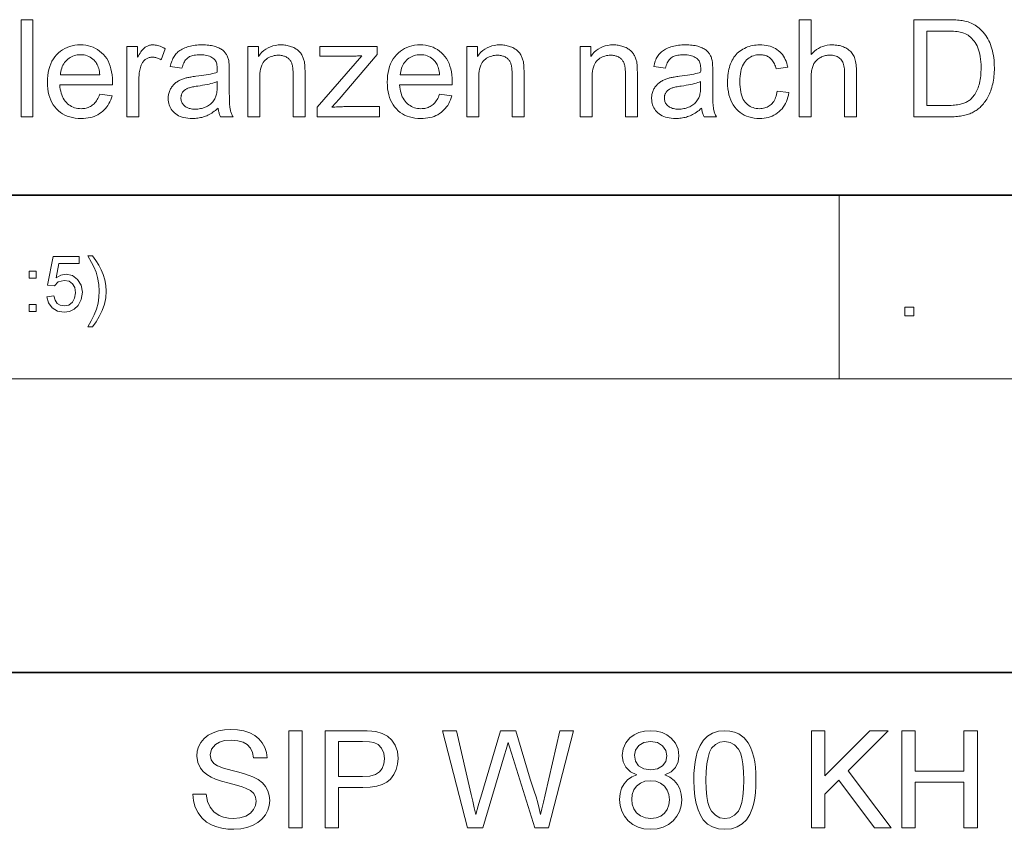
# Model space of a CAD drawing. Extents: x 0 to 297, y 0 to 210.
# Drawn here: x 227 to 262, y 37 to 67 of the extents above; entities that cross this region are included whole.
import ezdxf

# ---------------------------------------------------------------- set-up
doc = ezdxf.new("R2010")
doc.units = 0

msp = doc.modelspace()

# ---------------------------------------------------------------- linework, layer by layer
at = {"color": 5, "lineweight": 35}
for p, q in [((104.8, 60.25), (292, 60.25)), ((104.8, 43.07), (292, 43.07))]:
    msp.add_line(p, q, dxfattribs=at)
at = {"color": 115, "lineweight": 13, "ltscale": 0.165125}
msp.add_line((256.44, 53.645), (256.44, 60.25), dxfattribs=at)
at = {"color": 115, "lineweight": 13}
msp.add_line((205.64, 53.645), (292, 53.645), dxfattribs=at)
at = {"color": 7, "lineweight": 13}
for points in [[(226.995, 63.07), (226.995, 66.57), (227.425, 66.57), (227.425, 63.07)], [(255.002, 63.07), (255.002, 66.57), (255.432, 66.57), (255.432, 65.314), (255.494, 65.38), (255.559, 65.44), (255.627, 65.492), (255.698, 65.537), (255.772, 65.576), (255.85, 65.607), (255.93, 65.631), (256.014, 65.649), (256.101, 65.659), (256.191, 65.663), (256.247, 65.662), (256.301, 65.658), (256.354, 65.653), (256.405, 65.645), (256.454, 65.635), (256.503, 65.623), (256.549, 65.608), (256.595, 65.592), (256.638, 65.573), (256.681, 65.552), (256.721, 65.529), (256.759, 65.504), (256.795, 65.477), (256.828, 65.449), (256.859, 65.42), (256.887, 65.388), (256.914, 65.355), (256.937, 65.32), (256.959, 65.283), (256.978, 65.245), (256.995, 65.204), (257.01, 65.16), (257.024, 65.112), (257.035, 65.06), (257.045, 65.005), (257.053, 64.946), (257.059, 64.884), (257.064, 64.819), (257.067, 64.749), (257.067, 64.677), (257.067, 63.07), (256.638, 63.07), (256.638, 64.677), (256.636, 64.739), (256.632, 64.799), (256.625, 64.854), (256.615, 64.907), (256.603, 64.955), (256.587, 65), (256.569, 65.042), (256.548, 65.08), (256.525, 65.115), (256.498, 65.146), (256.469, 65.174), (256.438, 65.199), (256.404, 65.221), (256.368, 65.24), (256.329, 65.256), (256.289, 65.269), (256.246, 65.279), (256.2, 65.287), (256.153, 65.291), (256.103, 65.293), (256.065, 65.292), (256.027, 65.289), (255.99, 65.284), (255.954, 65.277), (255.918, 65.268), (255.882, 65.257), (255.847, 65.244), (255.812, 65.229), (255.778, 65.212), (255.744, 65.194), (255.711, 65.173), (255.68, 65.151), (255.651, 65.128), (255.624, 65.103), (255.599, 65.077), (255.576, 65.049), (255.555, 65.02), (255.536, 64.99), (255.519, 64.958), (255.504, 64.925), (255.49, 64.89), (255.478, 64.852), (255.467, 64.812), (255.458, 64.769), (255.45, 64.723), (255.444, 64.675), (255.439, 64.625), (255.435, 64.571), (255.433, 64.515), (255.432, 64.457), (255.432, 63.07)], [(259.135, 63.07), (259.135, 66.57), (260.341, 66.57), (260.42, 66.569), (260.496, 66.568), (260.568, 66.565), (260.636, 66.562), (260.701, 66.557), (260.761, 66.552), (260.817, 66.545), (260.87, 66.538), (260.919, 66.529), (260.964, 66.52), (261.023, 66.505), (261.081, 66.488), (261.136, 66.468), (261.19, 66.446), (261.243, 66.423), (261.293, 66.396), (261.342, 66.368), (261.389, 66.337), (261.434, 66.304), (261.477, 66.269), (261.531, 66.221), (261.582, 66.17), (261.631, 66.117), (261.676, 66.061), (261.719, 66.003), (261.759, 65.942), (261.796, 65.878), (261.831, 65.812), (261.862, 65.743), (261.891, 65.671), (261.917, 65.597), (261.941, 65.521), (261.961, 65.443), (261.979, 65.363), (261.994, 65.281), (262.007, 65.197), (262.016, 65.11), (262.023, 65.022), (262.027, 64.932), (262.029, 64.839), (262.028, 64.76), (262.025, 64.683), (262.02, 64.608), (262.014, 64.535), (262.005, 64.463), (261.995, 64.393), (261.983, 64.325), (261.969, 64.259), (261.953, 64.195), (261.935, 64.132), (261.916, 64.072), (261.896, 64.013), (261.875, 63.957), (261.853, 63.903), (261.829, 63.851), (261.805, 63.801), (261.779, 63.753), (261.753, 63.708), (261.725, 63.664), (261.697, 63.623), (261.667, 63.583), (261.637, 63.545), (261.607, 63.509), (261.576, 63.475), (261.544, 63.442), (261.512, 63.412), (261.479, 63.382), (261.446, 63.355), (261.412, 63.329), (261.378, 63.305), (261.343, 63.283), (261.306, 63.261), (261.268, 63.241), (261.228, 63.221), (261.187, 63.203), (261.145, 63.186), (261.101, 63.171), (261.055, 63.156), (261.008, 63.142), (260.96, 63.13), (260.911, 63.118), (260.859, 63.108), (260.807, 63.099), (260.753, 63.091), (260.697, 63.085), (260.64, 63.08), (260.582, 63.075), (260.522, 63.072), (260.461, 63.071), (260.398, 63.07)], [(259.598, 63.483), (260.345, 63.483), (260.413, 63.484), (260.478, 63.486), (260.54, 63.489), (260.599, 63.493), (260.654, 63.499), (260.707, 63.506), (260.757, 63.515), (260.804, 63.524), (260.848, 63.535), (260.889, 63.547), (260.927, 63.561), (260.964, 63.575), (261, 63.591), (261.033, 63.607), (261.066, 63.625), (261.096, 63.644), (261.125, 63.663), (261.153, 63.684), (261.178, 63.706), (261.203, 63.729), (261.235, 63.763), (261.266, 63.799), (261.295, 63.838), (261.323, 63.879), (261.349, 63.922), (261.374, 63.967), (261.397, 64.015), (261.419, 64.065), (261.44, 64.117), (261.459, 64.172), (261.477, 64.229), (261.492, 64.288), (261.506, 64.349), (261.518, 64.413), (261.528, 64.479), (261.536, 64.548), (261.543, 64.619), (261.547, 64.692), (261.55, 64.768), (261.551, 64.846), (261.549, 64.954), (261.544, 65.056), (261.535, 65.153), (261.522, 65.245), (261.506, 65.332), (261.486, 65.414), (261.463, 65.49), (261.436, 65.562), (261.405, 65.629), (261.371, 65.69), (261.334, 65.747), (261.296, 65.8), (261.256, 65.85), (261.214, 65.895), (261.171, 65.936), (261.127, 65.974), (261.08, 66.008), (261.033, 66.037), (260.984, 66.063), (260.933, 66.085), (260.893, 66.099), (260.849, 66.111), (260.801, 66.122), (260.747, 66.131), (260.69, 66.139), (260.628, 66.145), (260.561, 66.151), (260.49, 66.154), (260.414, 66.156), (260.333, 66.157), (259.598, 66.157)], [(229.827, 63.886), (230.271, 63.832), (230.248, 63.755), (230.222, 63.683), (230.192, 63.614), (230.158, 63.548), (230.121, 63.486), (230.08, 63.427), (230.036, 63.372), (229.988, 63.32), (229.937, 63.272), (229.882, 63.228), (229.823, 63.187), (229.762, 63.15), (229.697, 63.118), (229.629, 63.09), (229.558, 63.066), (229.484, 63.047), (229.407, 63.032), (229.326, 63.021), (229.243, 63.015), (229.156, 63.013), (229.047, 63.016), (228.943, 63.026), (228.843, 63.044), (228.748, 63.067), (228.657, 63.098), (228.571, 63.136), (228.49, 63.181), (228.413, 63.232), (228.341, 63.29), (228.274, 63.355), (228.212, 63.427), (228.156, 63.503), (228.107, 63.586), (228.065, 63.673), (228.029, 63.767), (228, 63.866), (227.977, 63.97), (227.961, 64.08), (227.951, 64.195), (227.948, 64.316), (227.951, 64.441), (227.961, 64.561), (227.977, 64.674), (228, 64.782), (228.03, 64.884), (228.066, 64.981), (228.109, 65.072), (228.159, 65.157), (228.215, 65.236), (228.277, 65.309), (228.345, 65.377), (228.417, 65.437), (228.493, 65.49), (228.572, 65.536), (228.656, 65.574), (228.743, 65.606), (228.834, 65.631), (228.93, 65.649), (229.029, 65.659), (229.132, 65.663), (229.232, 65.659), (229.328, 65.649), (229.42, 65.632), (229.509, 65.607), (229.594, 65.576), (229.675, 65.538), (229.753, 65.493), (229.826, 65.441), (229.896, 65.382), (229.963, 65.317), (230.024, 65.245), (230.079, 65.167), (230.127, 65.084), (230.169, 64.995), (230.204, 64.9), (230.233, 64.8), (230.256, 64.694), (230.272, 64.582), (230.282, 64.465), (230.285, 64.342), (230.285, 64.334), (230.285, 64.326), (230.285, 64.316), (230.285, 64.306), (230.284, 64.295), (230.284, 64.283), (230.284, 64.27), (230.284, 64.257), (230.283, 64.243), (230.283, 64.228), (228.392, 64.228), (228.398, 64.146), (228.409, 64.069), (228.423, 63.995), (228.441, 63.925), (228.463, 63.859), (228.488, 63.797), (228.518, 63.739), (228.551, 63.685), (228.588, 63.634), (228.628, 63.588), (228.672, 63.546), (228.717, 63.508), (228.765, 63.475), (228.815, 63.446), (228.867, 63.422), (228.921, 63.402), (228.977, 63.386), (229.035, 63.375), (229.096, 63.368), (229.158, 63.366), (229.205, 63.367), (229.25, 63.371), (229.294, 63.377), (229.336, 63.386), (229.377, 63.397), (229.417, 63.411), (229.455, 63.427), (229.492, 63.445), (229.528, 63.467), (229.562, 63.49), (229.594, 63.516), (229.626, 63.546), (229.656, 63.578), (229.684, 63.613), (229.711, 63.651), (229.737, 63.692), (229.762, 63.737), (229.785, 63.784), (229.806, 63.834)], [(230.806, 63.07), (230.806, 65.605), (231.192, 65.605), (231.192, 65.221), (231.222, 65.273), (231.251, 65.322), (231.279, 65.366), (231.307, 65.407), (231.335, 65.445), (231.362, 65.479), (231.388, 65.509), (231.415, 65.535), (231.44, 65.558), (231.466, 65.577), (231.491, 65.593), (231.517, 65.608), (231.543, 65.621), (231.57, 65.632), (231.597, 65.641), (231.625, 65.649), (231.653, 65.655), (231.682, 65.659), (231.712, 65.662), (231.741, 65.663), (231.785, 65.661), (231.829, 65.657), (231.872, 65.65), (231.916, 65.641), (231.96, 65.628), (232.005, 65.613), (232.049, 65.595), (232.094, 65.574), (232.138, 65.551), (232.183, 65.524), (232.035, 65.126), (232.004, 65.143), (231.972, 65.159), (231.941, 65.173), (231.909, 65.185), (231.877, 65.195), (231.846, 65.204), (231.814, 65.21), (231.783, 65.215), (231.751, 65.218), (231.72, 65.219), (231.692, 65.218), (231.665, 65.215), (231.638, 65.211), (231.612, 65.205), (231.586, 65.197), (231.561, 65.188), (231.537, 65.177), (231.513, 65.164), (231.49, 65.15), (231.467, 65.134), (231.445, 65.116), (231.425, 65.097), (231.405, 65.077), (231.387, 65.056), (231.371, 65.033), (231.355, 65.009), (231.341, 64.983), (231.329, 64.956), (231.317, 64.928), (231.307, 64.899), (231.293, 64.852), (231.281, 64.805), (231.27, 64.757), (231.261, 64.709), (231.253, 64.659), (231.247, 64.608), (231.242, 64.557), (231.238, 64.505), (231.236, 64.451), (231.235, 64.397), (231.235, 63.07)], [(234.093, 63.383), (234.045, 63.343), (233.998, 63.306), (233.951, 63.272), (233.905, 63.239), (233.859, 63.21), (233.813, 63.182), (233.768, 63.157), (233.723, 63.134), (233.678, 63.114), (233.633, 63.096), (233.589, 63.08), (233.544, 63.066), (233.498, 63.054), (233.452, 63.043), (233.405, 63.034), (233.357, 63.026), (233.308, 63.02), (233.259, 63.016), (233.21, 63.014), (233.16, 63.013), (233.078, 63.015), (233, 63.021), (232.926, 63.031), (232.856, 63.045), (232.79, 63.064), (232.728, 63.086), (232.669, 63.113), (232.615, 63.143), (232.564, 63.178), (232.517, 63.217), (232.475, 63.259), (232.437, 63.303), (232.403, 63.349), (232.374, 63.398), (232.349, 63.449), (232.329, 63.503), (232.313, 63.558), (232.302, 63.616), (232.295, 63.676), (232.293, 63.738), (232.294, 63.775), (232.296, 63.812), (232.301, 63.847), (232.306, 63.882), (232.314, 63.917), (232.323, 63.95), (232.334, 63.983), (232.347, 64.016), (232.362, 64.048), (232.378, 64.079), (232.395, 64.109), (232.414, 64.138), (232.433, 64.166), (232.454, 64.192), (232.476, 64.217), (232.498, 64.242), (232.522, 64.264), (232.547, 64.286), (232.573, 64.307), (232.6, 64.326), (232.627, 64.344), (232.656, 64.361), (232.685, 64.378), (232.715, 64.393), (232.746, 64.408), (232.777, 64.421), (232.809, 64.434), (232.841, 64.446), (232.875, 64.457), (232.909, 64.467), (232.935, 64.473), (232.965, 64.48), (232.996, 64.486), (233.031, 64.493), (233.068, 64.499), (233.107, 64.506), (233.149, 64.512), (233.194, 64.519), (233.241, 64.525), (233.291, 64.531), (233.392, 64.544), (233.488, 64.557), (233.578, 64.57), (233.663, 64.585), (233.743, 64.599), (233.817, 64.614), (233.885, 64.63), (233.948, 64.646), (234.005, 64.662), (234.057, 64.679), (234.058, 64.696), (234.058, 64.712), (234.058, 64.726), (234.059, 64.739), (234.059, 64.751), (234.059, 64.762), (234.059, 64.771), (234.06, 64.779), (234.06, 64.786), (234.06, 64.791), (234.058, 64.842), (234.055, 64.89), (234.049, 64.935), (234.04, 64.977), (234.029, 65.015), (234.016, 65.051), (234, 65.083), (233.982, 65.112), (233.961, 65.138), (233.938, 65.161), (233.903, 65.189), (233.866, 65.214), (233.825, 65.236), (233.78, 65.255), (233.733, 65.271), (233.683, 65.284), (233.629, 65.294), (233.572, 65.301), (233.512, 65.306), (233.448, 65.307), (233.389, 65.306), (233.333, 65.303), (233.281, 65.297), (233.231, 65.29), (233.185, 65.28), (233.142, 65.269), (233.102, 65.255), (233.065, 65.239), (233.031, 65.221), (233.001, 65.201), (232.973, 65.178), (232.946, 65.152), (232.921, 65.122), (232.897, 65.09), (232.875, 65.054), (232.855, 65.014), (232.835, 64.972), (232.818, 64.926), (232.802, 64.877), (232.787, 64.825), (232.367, 64.882), (232.379, 64.935), (232.393, 64.986), (232.408, 65.035), (232.425, 65.081), (232.443, 65.126), (232.462, 65.168), (232.483, 65.209), (232.506, 65.247), (232.53, 65.284), (232.556, 65.318), (232.583, 65.35), (232.613, 65.381), (232.645, 65.41), (232.679, 65.438), (232.716, 65.465), (232.755, 65.489), (232.797, 65.513), (232.84, 65.534), (232.887, 65.555), (232.935, 65.573), (232.986, 65.59), (233.038, 65.605), (233.091, 65.619), (233.146, 65.631), (233.203, 65.64), (233.261, 65.648), (233.321, 65.655), (233.383, 65.659), (233.446, 65.662), (233.51, 65.663), (233.574, 65.662), (233.636, 65.66), (233.694, 65.656), (233.751, 65.651), (233.805, 65.644), (233.856, 65.635), (233.905, 65.625), (233.952, 65.614), (233.996, 65.601), (234.038, 65.586), (234.078, 65.571), (234.115, 65.554), (234.15, 65.537), (234.183, 65.519), (234.214, 65.5), (234.243, 65.48), (234.27, 65.46), (234.294, 65.439), (234.316, 65.417), (234.337, 65.394), (234.355, 65.37), (234.372, 65.345), (234.389, 65.319), (234.404, 65.292), (234.418, 65.263), (234.431, 65.233), (234.442, 65.202), (234.453, 65.17), (234.462, 65.136), (234.47, 65.102), (234.474, 65.078), (234.478, 65.051), (234.481, 65.02), (234.484, 64.986), (234.486, 64.948), (234.488, 64.906), (234.49, 64.861), (234.491, 64.813), (234.492, 64.761), (234.492, 64.705), (234.492, 64.132), (234.492, 64.017), (234.493, 63.91), (234.494, 63.812), (234.496, 63.723), (234.499, 63.643), (234.502, 63.572), (234.505, 63.509), (234.509, 63.456), (234.514, 63.411), (234.519, 63.374), (234.525, 63.343), (234.532, 63.311), (234.541, 63.28), (234.55, 63.249), (234.56, 63.219), (234.571, 63.189), (234.584, 63.159), (234.598, 63.129), (234.612, 63.099), (234.628, 63.07), (234.179, 63.07), (234.166, 63.097), (234.154, 63.125), (234.143, 63.154), (234.133, 63.184), (234.124, 63.215), (234.116, 63.247), (234.109, 63.279), (234.103, 63.313), (234.097, 63.347)], [(235.158, 63.07), (235.158, 65.605), (235.545, 65.605), (235.545, 65.245), (235.603, 65.324), (235.666, 65.395), (235.735, 65.458), (235.808, 65.512), (235.886, 65.558), (235.969, 65.596), (236.057, 65.625), (236.15, 65.646), (236.249, 65.659), (236.352, 65.663), (236.397, 65.662), (236.442, 65.659), (236.486, 65.655), (236.529, 65.65), (236.572, 65.642), (236.613, 65.633), (236.654, 65.622), (236.695, 65.61), (236.734, 65.596), (236.773, 65.58), (236.81, 65.563), (236.846, 65.545), (236.88, 65.526), (236.911, 65.506), (236.941, 65.485), (236.969, 65.463), (236.995, 65.44), (237.019, 65.416), (237.041, 65.391), (237.061, 65.364), (237.079, 65.337), (237.097, 65.309), (237.113, 65.28), (237.128, 65.249), (237.142, 65.218), (237.155, 65.186), (237.166, 65.153), (237.177, 65.118), (237.186, 65.083), (237.194, 65.047), (237.199, 65.021), (237.203, 64.992), (237.207, 64.959), (237.21, 64.923), (237.212, 64.883), (237.214, 64.839), (237.216, 64.792), (237.217, 64.741), (237.218, 64.687), (237.218, 64.629), (237.218, 63.07), (236.788, 63.07), (236.788, 64.612), (236.788, 64.663), (236.786, 64.712), (236.784, 64.758), (236.78, 64.801), (236.776, 64.842), (236.77, 64.88), (236.764, 64.915), (236.756, 64.948), (236.748, 64.978), (236.738, 65.005), (236.728, 65.031), (236.715, 65.055), (236.701, 65.078), (236.686, 65.101), (236.669, 65.122), (236.65, 65.142), (236.63, 65.161), (236.608, 65.18), (236.585, 65.197), (236.56, 65.213), (236.534, 65.227), (236.508, 65.241), (236.48, 65.252), (236.451, 65.262), (236.422, 65.271), (236.391, 65.278), (236.36, 65.283), (236.328, 65.287), (236.295, 65.29), (236.261, 65.29), (236.207, 65.289), (236.154, 65.283), (236.103, 65.275), (236.053, 65.262), (236.005, 65.247), (235.958, 65.228), (235.913, 65.205), (235.87, 65.179), (235.828, 65.149), (235.787, 65.116), (235.749, 65.078), (235.715, 65.034), (235.685, 64.983), (235.659, 64.927), (235.637, 64.864), (235.619, 64.794), (235.606, 64.719), (235.596, 64.637), (235.59, 64.549), (235.588, 64.455), (235.588, 63.07)], [(237.65, 63.07), (237.65, 63.419), (239.264, 65.271), (239.21, 65.268), (239.157, 65.266), (239.105, 65.264), (239.055, 65.262), (239.006, 65.26), (238.958, 65.259), (238.911, 65.258), (238.866, 65.257), (238.822, 65.257), (238.78, 65.257), (237.746, 65.257), (237.746, 65.605), (239.818, 65.605), (239.818, 65.321), (238.445, 63.712), (238.18, 63.419), (238.238, 63.423), (238.294, 63.426), (238.35, 63.43), (238.406, 63.432), (238.46, 63.435), (238.514, 63.437), (238.567, 63.438), (238.62, 63.439), (238.671, 63.44), (238.722, 63.44), (239.895, 63.44), (239.895, 63.07)], [(242.058, 63.886), (242.502, 63.832), (242.479, 63.755), (242.452, 63.683), (242.422, 63.614), (242.389, 63.548), (242.352, 63.486), (242.311, 63.427), (242.267, 63.372), (242.219, 63.32), (242.168, 63.272), (242.112, 63.228), (242.054, 63.187), (241.993, 63.15), (241.928, 63.118), (241.86, 63.09), (241.789, 63.066), (241.715, 63.047), (241.638, 63.032), (241.557, 63.021), (241.473, 63.015), (241.387, 63.013), (241.278, 63.016), (241.173, 63.026), (241.074, 63.044), (240.979, 63.067), (240.888, 63.098), (240.802, 63.136), (240.721, 63.181), (240.644, 63.232), (240.572, 63.29), (240.505, 63.355), (240.443, 63.427), (240.387, 63.503), (240.338, 63.586), (240.296, 63.673), (240.26, 63.767), (240.231, 63.866), (240.208, 63.97), (240.192, 64.08), (240.182, 64.195), (240.179, 64.316), (240.182, 64.441), (240.192, 64.561), (240.208, 64.674), (240.231, 64.782), (240.261, 64.884), (240.297, 64.981), (240.34, 65.072), (240.39, 65.157), (240.446, 65.236), (240.508, 65.309), (240.576, 65.377), (240.648, 65.437), (240.723, 65.49), (240.803, 65.536), (240.887, 65.574), (240.974, 65.606), (241.065, 65.631), (241.161, 65.649), (241.26, 65.659), (241.363, 65.663), (241.463, 65.659), (241.559, 65.649), (241.651, 65.632), (241.74, 65.607), (241.825, 65.576), (241.906, 65.538), (241.984, 65.493), (242.057, 65.441), (242.127, 65.382), (242.194, 65.317), (242.255, 65.245), (242.31, 65.167), (242.358, 65.084), (242.4, 64.995), (242.435, 64.9), (242.464, 64.8), (242.487, 64.694), (242.503, 64.582), (242.513, 64.465), (242.516, 64.342), (242.516, 64.334), (242.516, 64.326), (242.516, 64.316), (242.516, 64.306), (242.515, 64.295), (242.515, 64.283), (242.515, 64.27), (242.514, 64.257), (242.514, 64.243), (242.514, 64.228), (240.623, 64.228), (240.629, 64.146), (240.64, 64.069), (240.654, 63.995), (240.672, 63.925), (240.694, 63.859), (240.719, 63.797), (240.749, 63.739), (240.782, 63.685), (240.818, 63.634), (240.859, 63.588), (240.903, 63.546), (240.948, 63.508), (240.996, 63.475), (241.046, 63.446), (241.098, 63.422), (241.152, 63.402), (241.208, 63.386), (241.266, 63.375), (241.327, 63.368), (241.389, 63.366), (241.436, 63.367), (241.481, 63.371), (241.525, 63.377), (241.567, 63.386), (241.608, 63.397), (241.648, 63.411), (241.686, 63.427), (241.723, 63.445), (241.758, 63.467), (241.793, 63.49), (241.825, 63.516), (241.857, 63.546), (241.887, 63.578), (241.915, 63.613), (241.942, 63.651), (241.968, 63.692), (241.993, 63.737), (242.016, 63.784), (242.037, 63.834)], [(243.041, 63.07), (243.041, 65.605), (243.428, 65.605), (243.428, 65.245), (243.486, 65.324), (243.55, 65.395), (243.618, 65.458), (243.691, 65.512), (243.769, 65.558), (243.853, 65.596), (243.941, 65.625), (244.034, 65.646), (244.132, 65.659), (244.235, 65.663), (244.28, 65.662), (244.325, 65.659), (244.369, 65.655), (244.412, 65.65), (244.455, 65.642), (244.497, 65.633), (244.538, 65.622), (244.578, 65.61), (244.617, 65.596), (244.656, 65.58), (244.694, 65.563), (244.729, 65.545), (244.763, 65.526), (244.795, 65.506), (244.824, 65.485), (244.852, 65.463), (244.878, 65.44), (244.902, 65.416), (244.924, 65.391), (244.944, 65.364), (244.963, 65.337), (244.98, 65.309), (244.996, 65.28), (245.011, 65.249), (245.025, 65.218), (245.038, 65.186), (245.05, 65.153), (245.06, 65.118), (245.069, 65.083), (245.078, 65.047), (245.082, 65.021), (245.086, 64.992), (245.09, 64.959), (245.093, 64.923), (245.096, 64.883), (245.098, 64.839), (245.099, 64.792), (245.101, 64.741), (245.101, 64.687), (245.102, 64.629), (245.102, 63.07), (244.672, 63.07), (244.672, 64.612), (244.671, 64.663), (244.67, 64.712), (244.667, 64.758), (244.664, 64.801), (244.659, 64.842), (244.654, 64.88), (244.647, 64.915), (244.64, 64.948), (244.631, 64.978), (244.622, 65.005), (244.611, 65.031), (244.599, 65.055), (244.585, 65.078), (244.569, 65.101), (244.552, 65.122), (244.534, 65.142), (244.513, 65.161), (244.492, 65.18), (244.469, 65.197), (244.444, 65.213), (244.418, 65.227), (244.391, 65.241), (244.363, 65.252), (244.335, 65.262), (244.305, 65.271), (244.275, 65.278), (244.243, 65.283), (244.211, 65.287), (244.178, 65.29), (244.144, 65.29), (244.09, 65.289), (244.037, 65.283), (243.986, 65.275), (243.937, 65.262), (243.888, 65.247), (243.842, 65.228), (243.797, 65.205), (243.753, 65.179), (243.711, 65.149), (243.67, 65.116), (243.632, 65.078), (243.599, 65.034), (243.569, 64.983), (243.543, 64.927), (243.521, 64.864), (243.503, 64.794), (243.489, 64.719), (243.479, 64.637), (243.473, 64.549), (243.471, 64.455), (243.471, 63.07)], [(247.119, 63.07), (247.119, 65.605), (247.506, 65.605), (247.506, 65.245), (247.564, 65.324), (247.627, 65.395), (247.696, 65.458), (247.769, 65.512), (247.847, 65.558), (247.93, 65.596), (248.018, 65.625), (248.112, 65.646), (248.21, 65.659), (248.313, 65.663), (248.358, 65.662), (248.403, 65.659), (248.447, 65.655), (248.49, 65.65), (248.533, 65.642), (248.574, 65.633), (248.615, 65.622), (248.656, 65.61), (248.695, 65.596), (248.734, 65.58), (248.772, 65.563), (248.807, 65.545), (248.841, 65.526), (248.872, 65.506), (248.902, 65.485), (248.93, 65.463), (248.956, 65.44), (248.98, 65.416), (249.002, 65.391), (249.022, 65.364), (249.04, 65.337), (249.058, 65.309), (249.074, 65.28), (249.089, 65.249), (249.103, 65.218), (249.116, 65.186), (249.127, 65.153), (249.138, 65.118), (249.147, 65.083), (249.155, 65.047), (249.16, 65.021), (249.164, 64.992), (249.168, 64.959), (249.171, 64.923), (249.173, 64.883), (249.176, 64.839), (249.177, 64.792), (249.178, 64.741), (249.179, 64.687), (249.179, 64.629), (249.179, 63.07), (248.75, 63.07), (248.75, 64.612), (248.749, 64.663), (248.748, 64.712), (248.745, 64.758), (248.742, 64.801), (248.737, 64.842), (248.732, 64.88), (248.725, 64.915), (248.717, 64.948), (248.709, 64.978), (248.699, 65.005), (248.689, 65.031), (248.676, 65.055), (248.662, 65.078), (248.647, 65.101), (248.63, 65.122), (248.611, 65.142), (248.591, 65.161), (248.57, 65.18), (248.546, 65.197), (248.522, 65.213), (248.496, 65.227), (248.469, 65.241), (248.441, 65.252), (248.412, 65.262), (248.383, 65.271), (248.352, 65.278), (248.321, 65.283), (248.289, 65.287), (248.256, 65.29), (248.222, 65.29), (248.168, 65.289), (248.115, 65.283), (248.064, 65.275), (248.014, 65.262), (247.966, 65.247), (247.92, 65.228), (247.874, 65.205), (247.831, 65.179), (247.789, 65.149), (247.748, 65.116), (247.71, 65.078), (247.676, 65.034), (247.646, 64.983), (247.62, 64.927), (247.599, 64.864), (247.581, 64.794), (247.567, 64.719), (247.557, 64.637), (247.551, 64.549), (247.549, 64.455), (247.549, 63.07)], [(251.493, 63.383), (251.445, 63.343), (251.398, 63.306), (251.351, 63.272), (251.305, 63.239), (251.258, 63.21), (251.213, 63.182), (251.167, 63.157), (251.122, 63.134), (251.078, 63.114), (251.033, 63.096), (250.989, 63.08), (250.944, 63.066), (250.898, 63.054), (250.851, 63.043), (250.804, 63.034), (250.757, 63.026), (250.708, 63.02), (250.659, 63.016), (250.61, 63.014), (250.559, 63.013), (250.478, 63.015), (250.4, 63.021), (250.326, 63.031), (250.256, 63.045), (250.19, 63.064), (250.128, 63.086), (250.069, 63.113), (250.015, 63.143), (249.964, 63.178), (249.917, 63.217), (249.874, 63.259), (249.836, 63.303), (249.803, 63.349), (249.773, 63.398), (249.749, 63.449), (249.729, 63.503), (249.713, 63.558), (249.702, 63.616), (249.695, 63.676), (249.693, 63.738), (249.693, 63.775), (249.696, 63.812), (249.7, 63.847), (249.706, 63.882), (249.714, 63.917), (249.723, 63.95), (249.734, 63.983), (249.747, 64.016), (249.761, 64.048), (249.777, 64.079), (249.795, 64.109), (249.813, 64.138), (249.833, 64.166), (249.854, 64.192), (249.875, 64.217), (249.898, 64.242), (249.922, 64.264), (249.947, 64.286), (249.972, 64.307), (249.999, 64.326), (250.027, 64.344), (250.056, 64.361), (250.085, 64.378), (250.115, 64.393), (250.145, 64.408), (250.177, 64.421), (250.209, 64.434), (250.241, 64.446), (250.275, 64.457), (250.309, 64.467), (250.335, 64.473), (250.364, 64.48), (250.396, 64.486), (250.43, 64.493), (250.467, 64.499), (250.507, 64.506), (250.549, 64.512), (250.594, 64.519), (250.641, 64.525), (250.691, 64.531), (250.792, 64.544), (250.888, 64.557), (250.978, 64.57), (251.063, 64.585), (251.142, 64.599), (251.216, 64.614), (251.285, 64.63), (251.348, 64.646), (251.405, 64.662), (251.457, 64.679), (251.457, 64.696), (251.458, 64.712), (251.458, 64.726), (251.458, 64.739), (251.459, 64.751), (251.459, 64.762), (251.459, 64.771), (251.459, 64.779), (251.459, 64.786), (251.459, 64.791), (251.458, 64.842), (251.454, 64.89), (251.448, 64.935), (251.44, 64.977), (251.429, 65.015), (251.416, 65.051), (251.4, 65.083), (251.381, 65.112), (251.361, 65.138), (251.338, 65.161), (251.303, 65.189), (251.265, 65.214), (251.224, 65.236), (251.18, 65.255), (251.133, 65.271), (251.082, 65.284), (251.029, 65.294), (250.972, 65.301), (250.911, 65.306), (250.848, 65.307), (250.789, 65.306), (250.733, 65.303), (250.681, 65.297), (250.631, 65.29), (250.585, 65.28), (250.541, 65.269), (250.501, 65.255), (250.465, 65.239), (250.431, 65.221), (250.401, 65.201), (250.372, 65.178), (250.346, 65.152), (250.321, 65.122), (250.297, 65.09), (250.275, 65.054), (250.254, 65.014), (250.235, 64.972), (250.218, 64.926), (250.201, 64.877), (250.187, 64.825), (249.767, 64.882), (249.779, 64.935), (249.793, 64.986), (249.808, 65.035), (249.824, 65.081), (249.842, 65.126), (249.862, 65.168), (249.883, 65.209), (249.906, 65.247), (249.93, 65.284), (249.955, 65.318), (249.983, 65.35), (250.012, 65.381), (250.045, 65.41), (250.079, 65.438), (250.116, 65.465), (250.155, 65.489), (250.196, 65.513), (250.24, 65.534), (250.286, 65.555), (250.335, 65.573), (250.385, 65.59), (250.437, 65.605), (250.491, 65.619), (250.546, 65.631), (250.603, 65.64), (250.661, 65.648), (250.721, 65.655), (250.783, 65.659), (250.846, 65.662), (250.91, 65.663), (250.974, 65.662), (251.035, 65.66), (251.094, 65.656), (251.15, 65.651), (251.204, 65.644), (251.256, 65.635), (251.305, 65.625), (251.352, 65.614), (251.396, 65.601), (251.438, 65.586), (251.477, 65.571), (251.515, 65.554), (251.55, 65.537), (251.583, 65.519), (251.614, 65.5), (251.643, 65.48), (251.669, 65.46), (251.694, 65.439), (251.716, 65.417), (251.736, 65.394), (251.755, 65.37), (251.772, 65.345), (251.788, 65.319), (251.804, 65.292), (251.817, 65.263), (251.83, 65.233), (251.842, 65.202), (251.852, 65.17), (251.862, 65.136), (251.87, 65.102), (251.874, 65.078), (251.878, 65.051), (251.881, 65.02), (251.884, 64.986), (251.886, 64.948), (251.888, 64.906), (251.89, 64.861), (251.891, 64.813), (251.891, 64.761), (251.891, 64.705), (251.891, 64.132), (251.892, 64.017), (251.893, 63.91), (251.894, 63.812), (251.896, 63.723), (251.898, 63.643), (251.901, 63.572), (251.905, 63.509), (251.909, 63.456), (251.914, 63.411), (251.919, 63.374), (251.925, 63.343), (251.932, 63.311), (251.94, 63.28), (251.949, 63.249), (251.96, 63.219), (251.971, 63.189), (251.984, 63.159), (251.997, 63.129), (252.012, 63.099), (252.028, 63.07), (251.579, 63.07), (251.566, 63.097), (251.554, 63.125), (251.543, 63.154), (251.533, 63.184), (251.524, 63.215), (251.516, 63.247), (251.509, 63.279), (251.502, 63.313), (251.497, 63.347)], [(254.212, 63.999), (254.635, 63.944), (254.619, 63.858), (254.598, 63.777), (254.574, 63.699), (254.545, 63.625), (254.511, 63.554), (254.474, 63.488), (254.432, 63.425), (254.386, 63.366), (254.335, 63.311), (254.28, 63.26), (254.222, 63.213), (254.161, 63.171), (254.097, 63.134), (254.031, 63.102), (253.962, 63.074), (253.891, 63.052), (253.817, 63.035), (253.74, 63.023), (253.661, 63.015), (253.579, 63.013), (253.477, 63.016), (253.379, 63.026), (253.285, 63.043), (253.196, 63.067), (253.11, 63.098), (253.028, 63.135), (252.951, 63.179), (252.877, 63.23), (252.808, 63.288), (252.743, 63.353), (252.682, 63.424), (252.629, 63.501), (252.581, 63.584), (252.54, 63.672), (252.505, 63.767), (252.477, 63.867), (252.455, 63.974), (252.439, 64.086), (252.429, 64.204), (252.426, 64.328), (252.428, 64.409), (252.432, 64.488), (252.439, 64.565), (252.448, 64.64), (252.46, 64.713), (252.475, 64.784), (252.493, 64.853), (252.513, 64.919), (252.536, 64.984), (252.562, 65.047), (252.591, 65.107), (252.622, 65.164), (252.657, 65.218), (252.694, 65.269), (252.734, 65.316), (252.777, 65.361), (252.822, 65.403), (252.871, 65.441), (252.922, 65.476), (252.977, 65.509), (253.033, 65.538), (253.09, 65.564), (253.148, 65.587), (253.207, 65.607), (253.267, 65.624), (253.328, 65.638), (253.39, 65.649), (253.453, 65.657), (253.517, 65.661), (253.582, 65.663), (253.663, 65.661), (253.741, 65.654), (253.816, 65.644), (253.888, 65.629), (253.957, 65.611), (254.023, 65.588), (254.086, 65.56), (254.146, 65.529), (254.203, 65.494), (254.257, 65.454), (254.308, 65.41), (254.355, 65.363), (254.398, 65.313), (254.437, 65.259), (254.473, 65.201), (254.505, 65.14), (254.533, 65.075), (254.557, 65.007), (254.577, 64.936), (254.594, 64.861), (254.176, 64.796), (254.163, 64.846), (254.149, 64.893), (254.132, 64.938), (254.114, 64.98), (254.094, 65.02), (254.072, 65.057), (254.048, 65.092), (254.022, 65.124), (253.994, 65.153), (253.965, 65.18), (253.934, 65.205), (253.902, 65.227), (253.868, 65.246), (253.834, 65.263), (253.798, 65.277), (253.76, 65.289), (253.722, 65.298), (253.682, 65.304), (253.641, 65.308), (253.598, 65.309), (253.535, 65.307), (253.473, 65.3), (253.415, 65.288), (253.358, 65.272), (253.304, 65.251), (253.253, 65.226), (253.204, 65.195), (253.157, 65.16), (253.113, 65.121), (253.071, 65.077), (253.032, 65.027), (252.998, 64.973), (252.967, 64.913), (252.941, 64.847), (252.919, 64.776), (252.9, 64.7), (252.886, 64.618), (252.876, 64.531), (252.87, 64.438), (252.868, 64.34), (252.87, 64.241), (252.876, 64.147), (252.886, 64.059), (252.899, 63.976), (252.917, 63.899), (252.938, 63.828), (252.964, 63.762), (252.993, 63.701), (253.027, 63.647), (253.064, 63.598), (253.104, 63.554), (253.147, 63.514), (253.192, 63.479), (253.239, 63.449), (253.289, 63.424), (253.342, 63.403), (253.396, 63.387), (253.453, 63.375), (253.513, 63.368), (253.575, 63.366), (253.624, 63.368), (253.673, 63.372), (253.719, 63.38), (253.764, 63.391), (253.807, 63.405), (253.848, 63.422), (253.888, 63.442), (253.926, 63.465), (253.962, 63.492), (253.997, 63.521), (254.03, 63.554), (254.06, 63.59), (254.088, 63.629), (254.113, 63.672), (254.136, 63.718), (254.156, 63.768), (254.174, 63.82), (254.189, 63.876), (254.202, 63.936)], [(228.416, 64.581), (229.831, 64.581), (229.825, 64.644), (229.816, 64.703), (229.805, 64.759), (229.792, 64.812), (229.777, 64.861), (229.759, 64.908), (229.74, 64.951), (229.718, 64.991), (229.695, 65.028), (229.669, 65.061), (229.627, 65.108), (229.582, 65.15), (229.535, 65.188), (229.485, 65.22), (229.433, 65.247), (229.379, 65.27), (229.322, 65.287), (229.263, 65.299), (229.201, 65.307), (229.137, 65.309), (229.078, 65.307), (229.022, 65.301), (228.968, 65.292), (228.915, 65.278), (228.864, 65.26), (228.815, 65.238), (228.768, 65.212), (228.723, 65.183), (228.68, 65.149), (228.639, 65.111), (228.6, 65.07), (228.565, 65.027), (228.534, 64.98), (228.506, 64.931), (228.482, 64.88), (228.462, 64.825), (228.445, 64.768), (228.431, 64.709), (228.422, 64.646)], [(240.647, 64.581), (242.062, 64.581), (242.056, 64.644), (242.047, 64.703), (242.036, 64.759), (242.023, 64.812), (242.007, 64.861), (241.99, 64.908), (241.971, 64.951), (241.949, 64.991), (241.926, 65.028), (241.9, 65.061), (241.858, 65.108), (241.813, 65.15), (241.766, 65.188), (241.716, 65.22), (241.664, 65.247), (241.61, 65.27), (241.553, 65.287), (241.494, 65.299), (241.432, 65.307), (241.368, 65.309), (241.309, 65.307), (241.253, 65.301), (241.198, 65.292), (241.146, 65.278), (241.095, 65.26), (241.046, 65.238), (240.999, 65.212), (240.954, 65.183), (240.911, 65.149), (240.87, 65.111), (240.831, 65.07), (240.796, 65.027), (240.765, 64.98), (240.737, 64.931), (240.713, 64.88), (240.693, 64.825), (240.676, 64.768), (240.662, 64.709), (240.653, 64.646)], [(234.057, 64.342), (234.008, 64.324), (233.954, 64.305), (233.896, 64.288), (233.833, 64.271), (233.765, 64.254), (233.692, 64.238), (233.615, 64.223), (233.533, 64.208), (233.447, 64.194), (233.355, 64.18), (233.304, 64.172), (233.256, 64.164), (233.21, 64.156), (233.168, 64.148), (233.129, 64.14), (233.093, 64.131), (233.06, 64.122), (233.031, 64.113), (233.004, 64.104), (232.98, 64.094), (232.959, 64.084), (232.939, 64.073), (232.919, 64.062), (232.901, 64.049), (232.883, 64.035), (232.867, 64.021), (232.851, 64.006), (232.837, 63.99), (232.823, 63.972), (232.811, 63.955), (232.8, 63.936), (232.789, 63.917), (232.781, 63.898), (232.773, 63.878), (232.766, 63.858), (232.761, 63.837), (232.757, 63.816), (232.754, 63.794), (232.752, 63.773), (232.751, 63.75), (232.753, 63.717), (232.757, 63.684), (232.763, 63.652), (232.772, 63.622), (232.784, 63.593), (232.798, 63.565), (232.815, 63.538), (232.835, 63.512), (232.857, 63.487), (232.881, 63.464), (232.909, 63.442), (232.938, 63.423), (232.97, 63.405), (233.005, 63.391), (233.042, 63.378), (233.081, 63.368), (233.123, 63.36), (233.167, 63.354), (233.213, 63.35), (233.262, 63.349), (233.311, 63.35), (233.359, 63.354), (233.406, 63.359), (233.452, 63.367), (233.497, 63.376), (233.54, 63.388), (233.583, 63.403), (233.624, 63.419), (233.665, 63.437), (233.704, 63.458), (233.742, 63.48), (233.777, 63.505), (233.811, 63.53), (233.842, 63.558), (233.872, 63.587), (233.899, 63.617), (233.924, 63.649), (233.948, 63.683), (233.969, 63.718), (233.988, 63.755), (234.001, 63.786), (234.013, 63.819), (234.023, 63.855), (234.032, 63.894), (234.04, 63.935), (234.046, 63.98), (234.051, 64.027), (234.054, 64.077), (234.057, 64.129), (234.057, 64.185)], [(251.457, 64.342), (251.408, 64.324), (251.354, 64.305), (251.296, 64.288), (251.232, 64.271), (251.164, 64.254), (251.092, 64.238), (251.015, 64.223), (250.933, 64.208), (250.846, 64.194), (250.755, 64.18), (250.704, 64.172), (250.655, 64.164), (250.61, 64.156), (250.568, 64.148), (250.529, 64.14), (250.493, 64.131), (250.46, 64.122), (250.43, 64.113), (250.404, 64.104), (250.38, 64.094), (250.359, 64.084), (250.338, 64.073), (250.319, 64.062), (250.3, 64.049), (250.283, 64.035), (250.266, 64.021), (250.251, 64.006), (250.237, 63.99), (250.223, 63.972), (250.211, 63.955), (250.199, 63.936), (250.189, 63.917), (250.18, 63.898), (250.173, 63.878), (250.166, 63.858), (250.161, 63.837), (250.156, 63.816), (250.153, 63.794), (250.152, 63.773), (250.151, 63.75), (250.152, 63.717), (250.156, 63.684), (250.163, 63.652), (250.172, 63.622), (250.184, 63.593), (250.198, 63.565), (250.215, 63.538), (250.234, 63.512), (250.256, 63.487), (250.281, 63.464), (250.308, 63.442), (250.338, 63.423), (250.37, 63.405), (250.405, 63.391), (250.441, 63.378), (250.481, 63.368), (250.522, 63.36), (250.566, 63.354), (250.613, 63.35), (250.662, 63.349), (250.711, 63.35), (250.759, 63.354), (250.806, 63.359), (250.852, 63.367), (250.896, 63.376), (250.94, 63.388), (250.983, 63.403), (251.024, 63.419), (251.064, 63.437), (251.104, 63.458), (251.141, 63.48), (251.177, 63.505), (251.21, 63.53), (251.242, 63.558), (251.271, 63.587), (251.299, 63.617), (251.324, 63.649), (251.347, 63.683), (251.369, 63.718), (251.388, 63.755), (251.401, 63.786), (251.413, 63.819), (251.423, 63.855), (251.432, 63.894), (251.44, 63.935), (251.446, 63.98), (251.451, 64.027), (251.454, 64.077), (251.456, 64.129), (251.457, 64.185)], [(227.925, 56.599), (228.175, 56.627), (228.219, 56.469), (228.296, 56.356), (228.405, 56.288), (228.545, 56.266), (228.716, 56.298), (228.845, 56.396), (228.926, 56.547), (228.953, 56.741), (228.927, 56.924), (228.851, 57.064), (228.725, 57.153), (228.548, 57.182), (228.338, 57.128), (228.203, 56.988), (227.953, 57.016), (228.147, 58.043), (229.091, 58.043), (229.091, 57.793), (228.353, 57.793), (228.258, 57.276), (228.432, 57.372), (228.615, 57.404), (228.843, 57.359), (229.032, 57.223), (229.16, 57.015), (229.203, 56.756), (229.164, 56.503), (229.05, 56.286), (228.912, 56.151), (228.743, 56.07), (228.544, 56.043), (228.305, 56.081), (228.115, 56.195), (227.984, 56.372)], [(229.564, 55.516), (229.397, 55.516), (229.524, 55.728), (229.628, 55.941), (229.71, 56.154), (229.767, 56.367), (229.802, 56.58), (229.814, 56.793), (229.799, 57.042), (229.754, 57.289), (229.697, 57.485), (229.621, 57.672), (229.538, 57.832), (229.397, 58.071), (229.564, 58.071), (229.687, 57.904), (229.794, 57.737), (229.883, 57.569), (229.955, 57.401), (230.015, 57.205), (230.052, 57.003), (230.064, 56.795), (230.047, 56.558), (229.999, 56.327), (229.918, 56.101), (229.814, 55.887), (229.696, 55.692)], [(227.286, 57.266), (227.286, 57.516), (227.536, 57.516), (227.536, 57.266)], [(227.286, 56.071), (227.286, 56.321), (227.536, 56.321), (227.536, 56.071)], [(258.812, 55.91), (258.812, 56.223), (259.125, 56.223), (259.125, 55.91)], [(233.177, 38.688), (233.663, 38.688), (233.712, 38.429), (233.8, 38.221), (233.937, 38.056), (234.133, 37.926), (234.289, 37.864), (234.459, 37.826), (234.641, 37.813), (234.876, 37.835), (235.083, 37.899), (235.25, 38), (235.368, 38.133), (235.438, 38.283), (235.462, 38.436), (235.439, 38.583), (235.372, 38.711), (235.253, 38.819), (235.075, 38.911), (234.952, 38.955), (234.757, 39.012), (234.49, 39.083), (234.217, 39.16), (233.999, 39.233), (233.837, 39.303), (233.679, 39.397), (233.55, 39.505), (233.45, 39.627), (233.355, 39.833), (233.323, 40.061), (233.34, 40.233), (233.389, 40.398), (233.472, 40.555), (233.587, 40.695), (233.732, 40.811), (233.908, 40.903), (234.106, 40.969), (234.319, 41.009), (234.545, 41.022), (234.793, 41.008), (235.02, 40.967), (235.226, 40.9), (235.408, 40.805), (235.559, 40.685), (235.68, 40.54), (235.769, 40.374), (235.826, 40.194), (235.851, 40.001), (235.365, 40.001), (235.325, 40.193), (235.249, 40.35), (235.137, 40.473), (234.987, 40.562), (234.796, 40.615), (234.564, 40.633), (234.325, 40.616), (234.134, 40.564), (233.99, 40.478), (233.854, 40.306), (233.809, 40.103), (233.841, 39.93), (233.937, 39.791), (234.065, 39.708), (234.284, 39.624), (234.592, 39.539), (234.838, 39.477), (235.044, 39.418), (235.21, 39.365), (235.337, 39.315), (235.528, 39.214), (235.682, 39.096), (235.799, 38.961), (235.882, 38.81), (235.931, 38.645), (235.948, 38.466), (235.93, 38.285), (235.877, 38.11), (235.789, 37.943), (235.667, 37.791), (235.515, 37.664), (235.332, 37.561), (235.125, 37.485), (234.902, 37.44), (234.661, 37.425), (234.435, 37.434), (234.227, 37.462), (234.039, 37.508), (233.87, 37.572), (233.672, 37.687), (233.505, 37.836), (233.369, 38.017), (233.267, 38.224), (233.203, 38.447)], [(236.629, 37.473), (236.629, 40.973), (237.115, 40.973), (237.115, 37.473)], [(237.941, 37.473), (237.941, 40.973), (239.238, 40.973), (239.449, 40.97), (239.623, 40.959), (239.762, 40.941), (239.994, 40.879), (240.186, 40.78), (240.34, 40.637), (240.462, 40.448), (240.54, 40.224), (240.566, 39.978), (240.549, 39.767), (240.497, 39.573), (240.411, 39.396), (240.291, 39.235), (240.163, 39.126), (240, 39.041), (239.801, 38.98), (239.567, 38.944), (239.297, 38.932), (238.427, 38.932), (238.427, 37.473)], [(243.071, 37.473), (242.17, 40.973), (242.672, 40.973), (243.198, 38.676), (243.253, 38.437), (243.307, 38.199), (243.361, 37.962), (243.453, 38.271), (243.514, 38.479), (243.546, 38.586), (244.249, 40.973), (244.804, 40.973), (245.32, 39.227), (245.397, 39.014), (245.469, 38.802), (245.534, 38.591), (245.594, 38.381), (245.647, 38.171), (245.695, 37.962), (245.741, 38.164), (245.795, 38.4), (245.857, 38.669), (246.383, 40.973), (246.886, 40.973), (245.985, 37.473), (245.489, 37.473), (244.649, 40.164), (244.567, 40.425), (244.528, 40.551), (244.453, 40.297), (244.395, 40.1), (243.62, 37.473)], [(249.161, 39.381), (248.928, 39.498), (248.765, 39.657), (248.668, 39.853), (248.636, 40.085), (248.666, 40.322), (248.759, 40.533), (248.913, 40.717), (249.063, 40.829), (249.236, 40.909), (249.432, 40.957), (249.65, 40.973), (249.87, 40.957), (250.068, 40.908), (250.243, 40.826), (250.395, 40.711), (250.552, 40.524), (250.646, 40.311), (250.677, 40.072), (250.645, 39.848), (250.55, 39.655), (250.39, 39.498), (250.164, 39.381), (250.347, 39.297), (250.498, 39.184), (250.618, 39.042), (250.705, 38.876), (250.757, 38.69), (250.774, 38.484), (250.755, 38.269), (250.697, 38.071), (250.601, 37.892), (250.466, 37.73), (250.3, 37.596), (250.11, 37.501), (249.895, 37.444), (249.656, 37.425), (249.417, 37.444), (249.203, 37.501), (249.012, 37.597), (248.846, 37.731), (248.712, 37.894), (248.615, 38.076), (248.558, 38.276), (248.538, 38.496), (248.556, 38.711), (248.61, 38.902), (248.7, 39.067), (248.823, 39.205), (248.977, 39.309)], [(251.212, 39.197), (251.217, 39.435), (251.232, 39.654), (251.257, 39.855), (251.292, 40.038), (251.337, 40.202), (251.434, 40.439), (251.558, 40.632), (251.709, 40.781), (251.888, 40.888), (252.095, 40.952), (252.33, 40.973), (252.508, 40.961), (252.673, 40.923), (252.826, 40.861), (253.023, 40.723), (253.17, 40.536), (253.248, 40.384), (253.314, 40.212), (253.371, 40.019), (253.405, 39.854), (253.429, 39.661), (253.443, 39.443), (253.448, 39.197), (253.443, 38.962), (253.428, 38.744), (253.403, 38.544), (253.369, 38.362), (253.324, 38.198), (253.228, 37.961), (253.104, 37.768), (252.954, 37.618), (252.775, 37.51), (252.567, 37.446), (252.33, 37.425), (252.095, 37.446), (251.887, 37.509), (251.706, 37.613), (251.551, 37.76), (251.448, 37.928), (251.363, 38.124), (251.297, 38.349), (251.25, 38.603), (251.221, 38.886)], [(255.441, 37.473), (255.441, 40.973), (255.927, 40.973), (255.927, 39.352), (257.548, 40.973), (258.212, 40.973), (256.77, 39.532), (258.309, 37.473), (257.714, 37.473), (256.43, 39.191), (255.927, 38.688), (255.927, 37.473)], [(258.698, 37.473), (258.698, 40.973), (259.184, 40.973), (259.184, 39.515), (260.934, 39.515), (260.934, 40.973), (261.42, 40.973), (261.42, 37.473), (260.934, 37.473), (260.934, 39.126), (259.184, 39.126), (259.184, 37.473)], [(238.427, 39.32), (239.292, 39.32), (239.55, 39.339), (239.752, 39.396), (239.9, 39.489), (240, 39.617), (240.06, 39.776), (240.08, 39.965), (240.053, 40.17), (239.974, 40.344), (239.851, 40.476), (239.695, 40.553), (239.536, 40.577), (239.282, 40.584), (238.427, 40.584)], [(249.073, 40.088), (249.111, 39.878), (249.225, 39.71), (249.409, 39.6), (249.661, 39.563), (249.907, 39.6), (250.09, 39.709), (250.202, 39.871), (250.24, 40.065), (250.201, 40.267), (250.085, 40.435), (249.9, 40.547), (249.656, 40.584), (249.411, 40.548), (249.227, 40.438), (249.111, 40.277)], [(251.649, 39.199), (251.657, 38.88), (251.681, 38.608), (251.72, 38.384), (251.775, 38.207), (251.846, 38.077), (251.987, 37.931), (252.148, 37.843), (252.33, 37.813), (252.512, 37.843), (252.673, 37.931), (252.814, 38.079), (252.885, 38.208), (252.94, 38.385), (252.979, 38.609), (253.003, 38.88), (253.011, 39.199), (253.003, 39.511), (252.98, 39.778), (252.942, 40), (252.889, 40.177), (252.82, 40.309), (252.681, 40.462), (252.516, 40.554), (252.325, 40.584), (252.145, 40.557), (251.988, 40.477), (251.853, 40.342), (251.78, 40.197), (251.723, 40.01), (251.682, 39.782), (251.658, 39.511)], [(248.976, 38.501), (248.994, 38.327), (249.047, 38.159), (249.144, 38.013), (249.294, 37.904), (249.474, 37.836), (249.66, 37.813), (249.857, 37.835), (250.023, 37.898), (250.158, 38.004), (250.257, 38.142), (250.317, 38.303), (250.337, 38.487), (250.316, 38.674), (250.255, 38.838), (250.152, 38.98), (250.014, 39.088), (249.845, 39.153), (249.646, 39.175), (249.452, 39.153), (249.288, 39.089), (249.154, 38.982), (249.055, 38.843), (248.996, 38.683)]]:
    msp.add_lwpolyline(points, close=True, dxfattribs=at)

doc.saveas('drawing.dxf')
